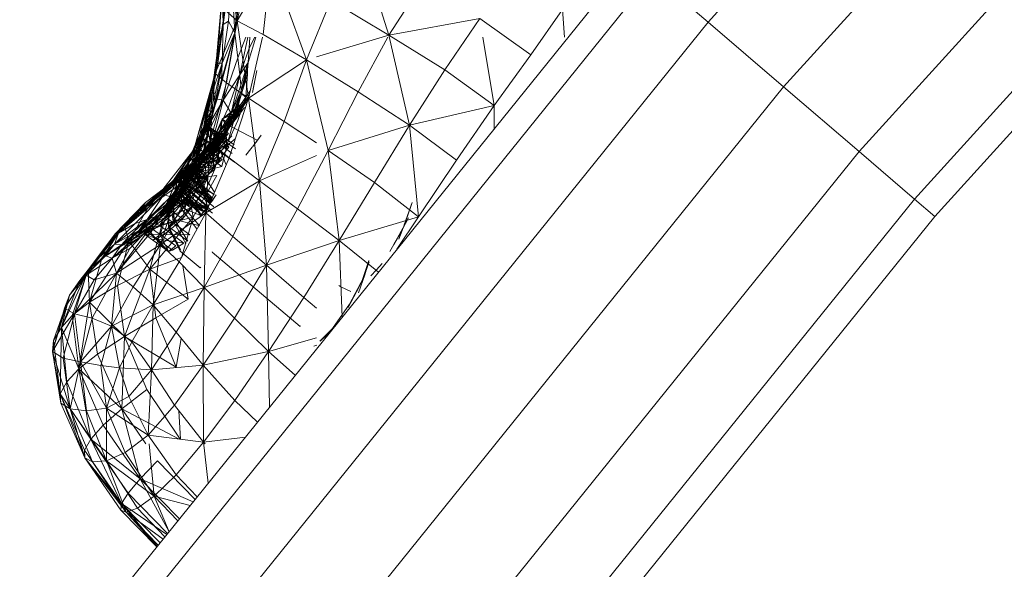
# Model space of a CAD drawing. Units: inches. Extents: x 10 to 21783, y 4 to 15401.
# Drawn here: x 2534 to 2613, y 11369 to 11413 of the extents above; entities that cross this region are included whole.
import ezdxf

# ---------------------------------------------------------------- set-up
doc = ezdxf.new("R2010")
doc.units = ezdxf.units.IN
doc.header["$MEASUREMENT"] = 0

# ---------------------------------------------------------------- blocks, each defined once
blk = doc.blocks.new('9048_DWG-662824-South')
at = {"lineweight": 9}
for p, q in [((85838.76, 995.209), (85753.029, 900.712)), ((85844.531, 989.663), (85759.109, 895.507)), ((85850.301, 984.117), (85765.189, 890.302)), ((85854.525, 980.057), (85769.639, 886.492)), ((85856.071, 978.571), (85771.268, 885.097)), ((85714.968, 899.861), (85716.474, 907.388)), ((85727.362, 899.663), (85725.172, 906.617)), ((85746.95, 905.917), (85666.344, 806.079)), ((85715.16, 900.81), (85714.214, 905.887)), ((85714.968, 899.861), (85715.397, 905.747)), ((85717.894, 905.57), (85715.16, 900.81)), ((85715.254, 905.41), (85715.16, 900.81)), ((85717.894, 905.57), (85717.25, 899.723)), ((85717.894, 905.57), (85720.723, 897.689)), ((85714.023, 900.528), (85714.683, 905.043)), ((85714.454, 900.792), (85714.683, 905.043)), ((85714.968, 899.861), (85714.683, 905.043)), ((85748.579, 904.522), (85668.05, 804.78)), ((85714.023, 900.528), (85714.234, 904.444)), ((85727.362, 899.663), (85730.017, 903.81)), ((85748.579, 904.522), (85753.029, 900.712)), ((85713.37, 896.594), (85713.955, 903.117)), ((85713.669, 899.217), (85713.955, 903.117)), ((85714.023, 900.528), (85713.955, 903.117)), ((85720.723, 897.689), (85722.675, 902.451)), ((85727.362, 899.663), (85722.675, 902.451)), ((85713.37, 896.594), (85714.159, 901.694)), ((85715.16, 900.81), (85714.159, 901.694)), ((85741.314, 901.716), (85738.769, 898.082)), ((85741.314, 901.716), (85741.49, 899.504)), ((85753.029, 900.712), (85672.713, 801.233)), ((85713.37, 896.594), (85715.16, 900.81)), ((85713.936, 897.416), (85714.454, 900.792)), ((85714.023, 900.528), (85714.454, 900.792)), ((85714.297, 895.843), (85715.16, 900.81)), ((85714.968, 899.861), (85714.454, 900.792)), ((85716.069, 894.609), (85715.16, 900.81)), ((85715.16, 900.81), (85717.25, 899.723)), ((85727.362, 899.663), (85734.686, 901.002)), ((85731.86, 896.874), (85734.686, 901.002)), ((85738.769, 898.082), (85734.686, 901.002)), ((85753.029, 900.712), (85759.109, 895.507)), ((85714.968, 899.861), (85713.089, 893.191)), ((85714.023, 900.528), (85713.278, 896.262)), ((85714.968, 899.861), (85713.542, 894.505)), ((85713.604, 897.403), (85714.023, 900.528)), ((85714.023, 900.528), (85713.669, 899.217)), ((85714.968, 899.861), (85713.893, 896.084)), ((85713.936, 897.416), (85714.023, 900.528)), ((85714.968, 899.861), (85713.936, 897.416)), ((85714.968, 899.861), (85714.018, 894.432)), ((85715.211, 897.84), (85714.968, 899.861)), ((85713.278, 896.262), (85713.669, 899.217)), ((85713.37, 896.594), (85713.669, 899.217)), ((85715.859, 899.504), (85715.211, 897.84)), ((85716.023, 899.504), (85715.364, 896.479)), ((85716.644, 899.504), (85716.043, 897.476)), ((85716.069, 894.609), (85717.199, 899.504)), ((85716.565, 899.504), (85716.125, 898.615)), ((85716.125, 898.615), (85716.177, 899.504)), ((85717.25, 899.723), (85720.723, 897.689)), ((85727.362, 899.663), (85721.545, 897.933)), ((85727.275, 899.504), (85724.881, 895.121)), ((85731.86, 896.874), (85727.362, 899.663)), ((85729.027, 892.432), (85727.362, 899.663)), ((85735.814, 893.998), (85734.927, 899.504)), ((85716.125, 898.615), (85715.364, 896.479)), ((85716.125, 898.615), (85716.043, 897.476)), ((85715.211, 897.84), (85714.018, 894.432)), ((85715.364, 896.479), (85715.211, 897.84)), ((85715.364, 896.479), (85716.043, 897.476)), ((85715.443, 895.642), (85716.043, 897.476)), ((85715.477, 895.196), (85716.043, 897.476)), ((85716.043, 897.476), (85715.988, 896.869)), ((85716.069, 894.609), (85720.723, 897.689)), ((85720.723, 897.689), (85718.942, 892.727)), ((85722.466, 890.396), (85720.723, 897.689)), ((85724.881, 895.121), (85720.723, 897.689)), ((85735.814, 893.998), (85738.769, 898.082)), ((85713.158, 895.114), (85713.936, 897.416)), ((85713.158, 895.114), (85713.604, 897.403)), ((85713.604, 897.403), (85713.278, 896.262)), ((85713.308, 893.738), (85713.936, 897.416)), ((85713.936, 897.416), (85713.375, 894.953)), ((85713.604, 897.403), (85713.936, 897.416)), ((85713.893, 896.084), (85713.936, 897.416)), ((85715.477, 895.196), (85715.988, 896.869)), ((85715.988, 896.869), (85715.977, 896.539)), ((85716.728, 896.834), (85716.38, 895.063)), ((85716.728, 896.834), (85716.428, 895.344)), ((85731.86, 896.874), (85729.027, 892.432)), ((85735.814, 893.998), (85731.86, 896.874)), ((85713.37, 896.594), (85711.763, 890.849)), ((85713.37, 896.594), (85712.103, 891.499)), ((85713.278, 896.262), (85712.458, 892.357)), ((85712.738, 894.055), (85713.37, 896.594)), ((85713.278, 896.262), (85712.738, 894.055)), ((85712.9, 894.18), (85713.278, 896.262)), ((85713.37, 896.594), (85712.953, 891.065)), ((85712.953, 891.065), (85714.297, 895.843)), ((85713.089, 893.191), (85713.893, 896.084)), ((85713.158, 895.114), (85713.278, 896.262)), ((85713.278, 896.262), (85713.37, 896.594)), ((85713.308, 893.738), (85713.893, 896.084)), ((85713.37, 896.594), (85714.297, 895.843)), ((85715.364, 896.479), (85714.018, 894.432)), ((85716.069, 894.609), (85714.297, 895.843)), ((85715.364, 896.479), (85714.424, 893.79)), ((85715.364, 896.479), (85714.664, 893.397)), ((85715.364, 896.479), (85715.443, 895.642)), ((85715.477, 895.196), (85715.977, 896.539)), ((85715.977, 896.539), (85715.513, 894.948)), ((85715.977, 896.539), (85715.843, 894.668)), ((85759.109, 895.507), (85679.083, 796.387)), ((85713.158, 895.114), (85712.655, 892.901)), ((85713.158, 895.114), (85712.868, 893.705)), ((85713.158, 895.114), (85712.9, 894.18)), ((85713.158, 895.114), (85713.016, 893.439)), ((85713.158, 895.114), (85713.375, 894.953)), ((85716.168, 895.16), (85714.004, 891.964)), ((85714.664, 893.397), (85715.443, 895.642)), ((85714.664, 893.397), (85715.477, 895.196)), ((85715.477, 895.196), (85714.786, 893.187)), ((85715.477, 895.196), (85714.84, 893.095)), ((85715.443, 895.642), (85715.477, 895.196)), ((85715.477, 895.196), (85715.513, 894.948)), ((85722.466, 890.396), (85724.881, 895.121)), ((85729.027, 892.432), (85724.881, 895.121)), ((85759.109, 895.507), (85765.189, 890.302)), ((85711.749, 890.557), (85713.542, 894.505)), ((85711.749, 890.557), (85714.018, 894.432)), ((85712.417, 890.937), (85714.018, 894.432)), ((85712.953, 891.065), (85716.069, 894.609)), ((85713.375, 894.953), (85713.016, 893.439)), ((85713.542, 894.505), (85713.089, 893.191)), ((85713.167, 891.086), (85714.018, 894.432)), ((85713.308, 893.738), (85713.375, 894.953)), ((85714.018, 894.432), (85713.542, 894.505)), ((85714.004, 891.964), (85716.131, 894.879)), ((85715.902, 894.342), (85714.004, 891.964)), ((85714.018, 894.432), (85714.424, 893.79)), ((85715.902, 894.342), (85714.15, 891.9)), ((85715.902, 894.342), (85714.241, 891.868)), ((85716.05, 894.609), (85714.405, 892.044)), ((85714.507, 889.8), (85716.069, 894.609)), ((85715.513, 894.948), (85714.84, 893.095)), ((85715.513, 894.948), (85714.938, 892.998)), ((85715.843, 894.668), (85715.216, 892.791)), ((85715.513, 894.948), (85715.843, 894.668)), ((85716.069, 894.609), (85718.942, 892.727)), ((85716.069, 894.609), (85716.959, 887.963)), ((85712.738, 894.055), (85711.763, 890.849)), ((85712.9, 894.18), (85712.458, 892.357)), ((85712.458, 892.357), (85712.738, 894.055)), ((85713.308, 893.738), (85712.48, 890.482)), ((85712.9, 894.18), (85712.655, 892.901)), ((85712.868, 893.705), (85712.655, 892.901)), ((85712.868, 893.705), (85712.706, 892.955)), ((85712.716, 891.51), (85713.308, 893.738)), ((85712.868, 893.705), (85713.016, 893.439)), ((85713.308, 893.738), (85712.939, 892.3)), ((85713.308, 893.738), (85713.016, 893.439)), ((85713.089, 893.191), (85713.308, 893.738)), ((85713.167, 891.086), (85714.424, 893.79)), ((85713.937, 892.911), (85715.449, 894.126)), ((85713.937, 892.911), (85715.427, 894.099)), ((85713.937, 892.911), (85715.181, 893.777)), ((85715.737, 893.844), (85714.241, 891.868)), ((85714.424, 893.79), (85714.664, 893.397)), ((85715.181, 893.777), (85714.76, 893.223)), ((85714.849, 893.332), (85715.242, 893.853)), ((85735.814, 893.998), (85729.027, 892.432)), ((85735.814, 893.998), (85732.797, 889.62)), ((85735.814, 893.998), (85735.818, 892.129)), ((85711.541, 889.767), (85713.089, 893.191)), ((85711.556, 888.935), (85713.089, 893.191)), ((85711.749, 890.557), (85713.089, 893.191)), ((85712.182, 890.771), (85712.655, 892.901)), ((85712.278, 891.318), (85712.655, 892.901)), ((85712.458, 892.357), (85712.655, 892.901)), ((85712.706, 892.955), (85712.479, 891.869)), ((85712.706, 892.955), (85712.518, 892.223)), ((85712.655, 892.901), (85712.518, 892.223)), ((85712.706, 892.955), (85712.647, 892.562)), ((85712.655, 892.901), (85712.706, 892.955)), ((85712.706, 892.955), (85713.016, 893.439)), ((85712.706, 892.955), (85712.819, 892.639)), ((85712.706, 892.955), (85712.744, 892.315)), ((85712.716, 891.51), (85713.089, 893.191)), ((85713.016, 893.439), (85712.741, 891.544)), ((85713.016, 893.439), (85712.819, 892.639)), ((85713.016, 893.439), (85712.939, 892.3)), ((85713.937, 892.911), (85713.145, 891.09)), ((85713.937, 892.911), (85713.166, 891.117)), ((85713.167, 891.086), (85714.664, 893.397)), ((85713.621, 891.181), (85714.664, 893.397)), ((85713.937, 892.911), (85713.745, 891.884)), ((85713.937, 892.911), (85713.833, 891.993)), ((85713.833, 891.993), (85714.345, 892.669)), ((85713.861, 891.23), (85714.664, 893.397)), ((85713.861, 891.23), (85714.786, 893.187)), ((85713.861, 891.23), (85714.84, 893.095)), ((85713.937, 892.911), (85714.849, 893.332)), ((85713.937, 892.911), (85714.248, 892.547)), ((85713.937, 892.911), (85714.345, 892.669)), ((85714.012, 891.221), (85714.84, 893.095)), ((85714.012, 891.221), (85714.938, 892.998)), ((85714.248, 892.547), (85714.76, 893.223)), ((85714.345, 892.669), (85714.849, 893.332)), ((85714.365, 890.978), (85714.938, 892.998)), ((85714.365, 890.978), (85715.216, 892.791)), ((85714.664, 893.397), (85714.786, 893.187)), ((85714.786, 893.187), (85714.84, 893.095)), ((85714.84, 893.095), (85714.938, 892.998)), ((85718.942, 892.727), (85716.959, 887.963)), ((85721.545, 891.005), (85718.942, 892.727)), ((85711.085, 888.068), (85714.405, 892.044)), ((85711.085, 888.068), (85714.004, 891.964)), ((85711.589, 889.292), (85714.004, 891.964)), ((85712.458, 892.357), (85711.641, 889.244)), ((85712.458, 892.357), (85711.689, 889.851)), ((85712.458, 892.357), (85711.763, 890.849)), ((85712.173, 889.803), (85714.004, 891.964)), ((85712.173, 889.803), (85714.15, 891.9)), ((85712.182, 890.771), (85712.518, 892.223)), ((85712.458, 892.357), (85712.278, 891.318)), ((85712.647, 892.562), (85712.479, 891.869)), ((85712.479, 891.869), (85712.963, 892.26)), ((85712.518, 892.223), (85712.479, 891.869)), ((85712.939, 892.3), (85712.48, 890.482)), ((85712.647, 892.562), (85712.963, 892.26)), ((85712.647, 892.562), (85712.795, 892.149)), ((85712.647, 892.562), (85712.744, 892.315)), ((85712.68, 891.167), (85712.744, 892.315)), ((85712.68, 891.167), (85712.795, 892.149)), ((85712.741, 891.544), (85712.819, 892.639)), ((85712.741, 891.544), (85712.744, 892.315)), ((85712.939, 892.3), (85712.741, 891.544)), ((85712.819, 892.639), (85712.744, 892.315)), ((85712.744, 892.315), (85712.795, 892.149)), ((85712.963, 892.26), (85712.795, 892.149)), ((85712.795, 892.149), (85713.001, 890.874)), ((85712.795, 892.149), (85713.065, 891.93)), ((85712.963, 892.26), (85712.799, 891.575)), ((85712.963, 892.26), (85713.64, 891.762)), ((85712.963, 892.26), (85713.477, 891.078)), ((85712.963, 892.26), (85713.065, 891.93)), ((85712.963, 892.26), (85713.743, 891.432)), ((85713.001, 890.874), (85713.065, 891.93)), ((85713.065, 891.93), (85713.743, 891.432)), ((85713.745, 891.884), (85713.351, 891.364)), ((85713.833, 891.993), (85713.412, 891.439)), ((85713.745, 891.884), (85713.601, 889.516)), ((85714.248, 892.547), (85713.745, 891.884)), ((85713.745, 891.884), (85714.311, 890.454)), ((85713.833, 891.993), (85714.469, 890.651)), ((85714.004, 891.964), (85714.405, 892.044)), ((85714.004, 891.964), (85714.15, 891.9)), ((85714.15, 891.9), (85714.241, 891.868)), ((85716.755, 891.212), (85714.248, 892.547)), ((85714.248, 892.547), (85714.311, 890.454)), ((85722.466, 890.396), (85729.027, 892.432)), ((85726.189, 887.812), (85729.027, 892.432)), ((85732.797, 889.62), (85729.027, 892.432)), ((85729.745, 885.069), (85729.027, 892.432)), ((85713.167, 891.086), (85710.169, 888.053)), ((85710.407, 887.345), (85712.103, 891.499)), ((85711.085, 888.068), (85715.004, 891.329)), ((85713.167, 891.086), (85711.451, 888.903)), ((85711.556, 888.935), (85712.716, 891.51)), ((85711.641, 889.244), (85712.278, 891.318)), ((85711.763, 890.849), (85712.103, 891.499)), ((85712.103, 891.499), (85712.953, 891.065)), ((85712.479, 891.869), (85712.173, 890.489)), ((85712.173, 889.803), (85714.241, 891.868)), ((85712.182, 890.771), (85712.479, 891.869)), ((85712.278, 891.318), (85712.182, 890.771)), ((85712.233, 889.432), (85713.861, 891.23)), ((85713.621, 891.181), (85712.233, 889.432)), ((85713.167, 891.086), (85712.233, 889.432)), ((85712.741, 891.544), (85712.334, 889.663)), ((85712.334, 889.663), (85712.68, 891.167)), ((85712.741, 891.544), (85712.355, 889.941)), ((85713.167, 891.086), (85712.417, 890.937)), ((85712.479, 891.869), (85712.502, 890.209)), ((85712.479, 891.869), (85712.799, 891.575)), ((85712.741, 891.544), (85712.48, 890.482)), ((85712.716, 891.51), (85712.48, 890.482)), ((85712.502, 890.209), (85712.799, 891.575)), ((85714.241, 891.868), (85712.535, 890.13)), ((85713.861, 891.23), (85712.644, 889.712)), ((85712.741, 891.544), (85712.68, 891.167)), ((85712.68, 891.167), (85713.001, 890.874)), ((85714.241, 891.868), (85712.735, 890.311)), ((85712.735, 890.311), (85714.296, 891.854)), ((85712.735, 890.311), (85714.336, 891.845)), ((85712.799, 891.575), (85713.477, 891.078)), ((85713.861, 891.23), (85712.875, 889.817)), ((85714.012, 891.221), (85712.875, 889.817)), ((85712.892, 890.386), (85714.336, 891.845)), ((85712.892, 890.386), (85714.449, 891.783)), ((85713.001, 890.874), (85713.743, 891.432)), ((85713.145, 891.09), (85713.351, 891.364)), ((85713.145, 891.09), (85713.166, 891.117)), ((85713.145, 891.09), (85713.229, 889.023)), ((85713.145, 891.09), (85713.268, 889.072)), ((85713.166, 891.117), (85713.412, 891.439)), ((85713.166, 891.117), (85713.268, 889.072)), ((85713.167, 891.086), (85713.621, 891.181)), ((85713.351, 891.364), (85713.229, 889.023)), ((85714.449, 891.783), (85713.255, 890.162)), ((85713.255, 890.162), (85714.731, 891.583)), ((85713.601, 889.516), (85713.351, 891.364)), ((85713.711, 889.653), (85713.412, 891.439)), ((85713.412, 891.439), (85714.469, 890.651)), ((85713.477, 891.078), (85713.64, 891.762)), ((85713.621, 891.181), (85713.861, 891.23)), ((85714.908, 890.845), (85713.64, 891.762)), ((85713.64, 891.762), (85713.743, 891.432)), ((85713.679, 890.377), (85713.743, 891.432)), ((85713.743, 891.432), (85715.01, 890.515)), ((85713.861, 891.23), (85714.012, 891.221)), ((85714.012, 891.221), (85714.365, 890.978)), ((85714.241, 891.868), (85714.296, 891.854)), ((85714.296, 891.854), (85714.336, 891.845)), ((85714.336, 891.845), (85714.449, 891.783)), ((85717.077, 891.634), (85716.596, 890.958)), ((85717.077, 891.634), (85716.677, 891.082)), ((85765.189, 890.302), (85685.452, 791.541)), ((85711.749, 890.557), (85709.177, 887.245)), ((85709.262, 886.842), (85711.749, 890.557)), ((85710.169, 888.053), (85712.417, 890.937)), ((85711.749, 890.557), (85710.169, 888.053)), ((85710.33, 887.414), (85711.763, 890.849)), ((85710.407, 887.345), (85712.953, 891.065)), ((85710.407, 887.345), (85711.763, 890.849)), ((85710.55, 887.222), (85711.763, 890.849)), ((85712.735, 890.311), (85711.008, 888.8)), ((85711.165, 886.668), (85712.953, 891.065)), ((85712.735, 890.311), (85711.354, 889.103)), ((85711.541, 889.767), (85711.749, 890.557)), ((85711.556, 888.935), (85712.48, 890.482)), ((85711.56, 888.429), (85712.48, 890.482)), ((85712.48, 890.482), (85711.563, 888.163)), ((85711.579, 889.25), (85712.892, 890.386)), ((85712.735, 890.311), (85711.579, 889.25)), ((85712.182, 890.771), (85711.619, 888.928)), ((85712.182, 890.771), (85711.624, 888.8)), ((85712.173, 890.489), (85711.624, 888.8)), ((85711.641, 889.244), (85712.182, 890.771)), ((85711.763, 890.849), (85711.689, 889.851)), ((85712.173, 890.489), (85711.721, 888.703)), ((85711.749, 890.557), (85712.417, 890.937)), ((85712.182, 890.771), (85712.173, 890.489)), ((85712.173, 890.489), (85712.502, 890.209)), ((85712.334, 889.663), (85713.001, 890.874)), ((85712.48, 890.482), (85712.355, 889.941)), ((85712.502, 890.209), (85713.477, 891.078)), ((85712.535, 890.13), (85712.735, 890.311)), ((85712.624, 885.382), (85712.953, 891.065)), ((85713.001, 890.874), (85712.664, 889.384)), ((85712.735, 890.311), (85712.892, 890.386)), ((85712.875, 889.817), (85714.365, 890.978)), ((85712.892, 890.386), (85713.255, 890.162)), ((85714.507, 889.8), (85712.953, 891.065)), ((85713.001, 890.874), (85713.342, 888.888)), ((85713.001, 890.874), (85713.679, 890.377)), ((85713.477, 891.078), (85713.181, 889.713)), ((85714.365, 890.978), (85713.239, 889.592)), ((85713.342, 888.888), (85713.679, 890.377)), ((85714.745, 890.161), (85713.477, 891.078)), ((85713.477, 891.078), (85714.264, 889.231)), ((85714.311, 890.454), (85713.601, 889.516)), ((85714.947, 889.46), (85713.679, 890.377)), ((85713.711, 889.653), (85714.469, 890.651)), ((85714.365, 890.978), (85713.921, 889.101)), ((85715.851, 890.017), (85716.361, 890.648)), ((85715.851, 890.017), (85716.248, 890.516)), ((85716.393, 890.692), (85716.564, 890.934)), ((85722.466, 890.396), (85720.008, 885.698)), ((85723.35, 883.15), (85722.466, 890.396)), ((85726.189, 887.812), (85722.466, 890.396)), ((85765.189, 890.302), (85769.639, 886.492)), ((85711.541, 889.767), (85709.262, 886.842)), ((85709.342, 887.392), (85712.173, 889.803)), ((85710.372, 888.252), (85712.173, 889.803)), ((85710.55, 887.222), (85711.689, 889.851)), ((85712.535, 890.13), (85711.008, 888.8)), ((85712.173, 889.803), (85711.008, 888.8)), ((85711.47, 888.695), (85712.875, 889.817)), ((85711.47, 888.695), (85712.644, 889.712)), ((85711.556, 888.935), (85711.541, 889.767)), ((85711.563, 888.163), (85712.355, 889.941)), ((85711.563, 888.163), (85712.334, 889.663)), ((85712.173, 889.803), (85711.589, 889.292)), ((85711.607, 888.011), (85712.334, 889.663)), ((85713.778, 889.685), (85711.639, 889.043)), ((85711.689, 889.851), (85711.641, 889.244)), ((85712.875, 889.817), (85711.764, 888.879)), ((85711.824, 889.29), (85713.739, 889.636)), ((85711.846, 889.317), (85713.778, 889.685)), ((85712.334, 889.663), (85711.947, 887.75)), ((85713.255, 890.162), (85711.952, 889.042)), ((85712.502, 890.209), (85711.999, 888.497)), ((85712.875, 889.817), (85712.137, 888.669)), ((85712.137, 888.669), (85713.239, 889.592)), ((85712.173, 889.803), (85712.535, 890.13)), ((85712.233, 889.432), (85712.644, 889.712)), ((85712.355, 889.941), (85712.334, 889.663)), ((85712.334, 889.663), (85712.664, 889.384)), ((85712.502, 890.209), (85713.181, 889.713)), ((85712.502, 890.209), (85712.679, 888.003)), ((85712.624, 885.382), (85714.507, 889.8)), ((85712.635, 888.553), (85713.937, 889.672)), ((85712.644, 889.712), (85712.875, 889.817)), ((85713.181, 889.713), (85712.679, 888.003)), ((85712.875, 889.817), (85713.239, 889.592)), ((85713.601, 889.516), (85713.229, 889.023)), ((85713.239, 889.592), (85713.921, 889.101)), ((85713.255, 890.162), (85713.937, 889.672)), ((85713.268, 889.072), (85713.711, 889.653)), ((85713.739, 889.636), (85713.296, 889.056)), ((85713.778, 889.685), (85713.406, 889.192)), ((85714.507, 889.8), (85716.959, 887.963)), ((85721.545, 889.989), (85716.959, 887.963)), ((85732.797, 889.62), (85729.745, 885.069)), ((85709.193, 887.295), (85711.008, 888.8)), ((85711.556, 888.935), (85709.262, 886.842)), ((85709.342, 887.392), (85711.589, 889.292)), ((85711.556, 888.935), (85709.783, 886.677)), ((85709.887, 887.461), (85712.233, 889.432)), ((85711.451, 888.903), (85709.887, 887.461)), ((85710.068, 887.986), (85711.008, 888.8)), ((85711.556, 888.935), (85710.1, 886.585)), ((85711.451, 888.903), (85710.169, 888.053)), ((85710.334, 888.102), (85711.846, 889.317)), ((85710.334, 888.102), (85711.824, 889.29)), ((85710.334, 888.102), (85711.578, 888.968)), ((85710.372, 888.252), (85711.008, 888.8)), ((85710.537, 888.367), (85711.579, 889.25)), ((85710.537, 888.367), (85711.354, 889.103)), ((85710.537, 888.367), (85711.008, 888.8)), ((85710.55, 887.222), (85711.641, 889.244)), ((85710.687, 887.112), (85711.641, 889.244)), ((85710.767, 887.059), (85711.641, 889.244)), ((85710.767, 887.059), (85711.619, 888.928)), ((85710.767, 887.059), (85711.624, 888.8)), ((85710.816, 888.557), (85711.579, 889.25)), ((85710.863, 887.017), (85711.624, 888.8)), ((85711.764, 888.879), (85710.902, 888.419)), ((85710.924, 888.265), (85712.233, 889.432)), ((85711.008, 888.8), (85711.354, 889.103)), ((85711.764, 888.879), (85711.065, 888.431)), ((85711.085, 888.068), (85711.589, 889.292)), ((85711.578, 888.968), (85711.158, 888.414)), ((85711.579, 889.25), (85711.195, 888.357)), ((85711.195, 888.357), (85711.952, 889.042)), ((85711.246, 888.523), (85711.639, 889.043)), ((85711.354, 889.103), (85711.579, 889.25)), ((85711.451, 888.903), (85712.233, 889.432)), ((85711.47, 888.695), (85712.233, 889.432)), ((85711.47, 888.695), (85711.764, 888.879)), ((85711.556, 888.935), (85711.56, 888.429)), ((85711.824, 889.29), (85711.578, 888.968)), ((85711.578, 888.968), (85713.296, 889.056)), ((85711.578, 888.968), (85712.95, 886.147)), ((85711.578, 888.968), (85712.79, 885.883)), ((85711.578, 888.968), (85712.538, 888.058)), ((85711.579, 889.25), (85711.952, 889.042)), ((85711.641, 889.244), (85711.619, 888.928)), ((85711.619, 888.928), (85711.624, 888.8)), ((85711.624, 888.8), (85711.721, 888.703)), ((85711.846, 889.317), (85711.639, 889.043)), ((85713.406, 889.192), (85711.639, 889.043)), ((85713.035, 886.347), (85711.639, 889.043)), ((85712.971, 886.196), (85711.639, 889.043)), ((85711.764, 888.879), (85712.137, 888.669)), ((85711.846, 889.317), (85711.824, 889.29)), ((85711.846, 889.317), (85713.332, 887.043)), ((85711.846, 889.317), (85712.974, 886.202)), ((85711.947, 887.75), (85712.664, 889.384)), ((85711.947, 887.75), (85713.342, 888.888)), ((85711.952, 889.042), (85712.635, 888.553)), ((85712.137, 888.669), (85713.921, 889.101)), ((85713.296, 889.056), (85712.538, 888.058)), ((85713.342, 888.888), (85712.627, 887.256)), ((85712.664, 889.384), (85713.342, 888.888)), ((85712.697, 888.255), (85713.406, 889.192)), ((85713.229, 889.023), (85713.268, 889.072)), ((85705.611, 883.759), (85710.169, 888.053)), ((85711.085, 888.068), (85706.438, 883.096)), ((85711.085, 888.068), (85708.003, 885.809)), ((85710.169, 888.053), (85708.189, 886.17)), ((85709.081, 884.377), (85711.085, 888.068)), ((85709.177, 887.245), (85710.169, 888.053)), ((85709.193, 887.295), (85710.372, 888.252)), ((85709.193, 887.295), (85710.068, 887.986)), ((85710.372, 888.252), (85709.342, 887.392)), ((85711.085, 888.068), (85709.342, 887.392)), ((85710.334, 888.102), (85709.542, 886.281)), ((85710.334, 888.102), (85709.563, 886.308)), ((85709.887, 887.461), (85710.924, 888.265)), ((85710.169, 888.053), (85709.887, 887.461)), ((85710.068, 887.986), (85710.537, 888.367)), ((85710.122, 887.796), (85710.068, 887.986)), ((85711.56, 888.429), (85710.1, 886.585)), ((85711.563, 888.163), (85710.1, 886.585)), ((85710.122, 887.796), (85711.47, 888.695)), ((85710.122, 887.796), (85710.537, 888.367)), ((85710.122, 887.796), (85710.924, 888.265)), ((85710.122, 887.796), (85710.672, 888.239)), ((85710.334, 888.102), (85710.142, 887.074)), ((85710.334, 888.102), (85710.23, 887.184)), ((85711.563, 888.163), (85710.269, 886.542)), ((85710.334, 888.102), (85711.246, 888.523)), ((85710.334, 888.102), (85713.078, 886.447)), ((85710.334, 888.102), (85712.79, 885.883)), ((85710.334, 888.102), (85712.473, 885.464)), ((85710.334, 888.102), (85712.758, 885.839)), ((85710.334, 888.102), (85713.123, 886.554)), ((85710.334, 888.102), (85710.645, 887.738)), ((85710.334, 888.102), (85712.208, 885.157)), ((85710.334, 888.102), (85712.248, 885.208)), ((85710.334, 888.102), (85710.742, 887.86)), ((85710.334, 888.102), (85713.273, 886.906)), ((85711.563, 888.163), (85710.348, 886.522)), ((85711.607, 888.011), (85710.348, 886.522)), ((85711.607, 888.011), (85710.463, 886.462)), ((85710.537, 888.367), (85710.816, 888.557)), ((85710.537, 888.367), (85710.902, 888.419)), ((85710.672, 888.239), (85710.537, 888.367)), ((85710.645, 887.738), (85711.158, 888.414)), ((85711.47, 888.695), (85710.672, 888.239)), ((85710.672, 888.239), (85710.902, 888.419)), ((85710.742, 887.86), (85711.246, 888.523)), ((85710.742, 887.86), (85712.697, 888.255)), ((85710.816, 888.557), (85711.065, 888.431)), ((85710.816, 888.557), (85711.195, 888.357)), ((85710.816, 888.557), (85710.902, 888.419)), ((85710.863, 887.017), (85711.721, 888.703)), ((85711.47, 888.695), (85710.902, 888.419)), ((85710.902, 888.419), (85711.065, 888.431)), ((85710.924, 888.265), (85711.47, 888.695)), ((85711.065, 888.431), (85712.137, 888.669)), ((85711.065, 888.431), (85711.355, 888.245)), ((85711.065, 888.431), (85711.195, 888.357)), ((85711.085, 888.068), (85713.51, 888.386)), ((85711.605, 885.026), (85711.085, 888.068)), ((85712.948, 886.142), (85711.158, 888.414)), ((85713.097, 886.492), (85711.158, 888.414)), ((85712.538, 888.058), (85711.158, 888.414)), ((85711.195, 888.357), (85712.635, 888.553)), ((85711.355, 888.245), (85711.195, 888.357)), ((85711.195, 888.357), (85711.878, 887.87)), ((85711.216, 886.774), (85711.721, 888.703)), ((85711.216, 886.774), (85711.999, 888.497)), ((85711.216, 886.774), (85712.679, 888.003)), ((85711.246, 888.523), (85713.14, 886.594)), ((85711.246, 888.523), (85713.028, 886.33)), ((85711.246, 888.523), (85712.697, 888.255)), ((85712.137, 888.669), (85711.355, 888.245)), ((85711.355, 888.245), (85712.039, 887.757)), ((85711.56, 888.429), (85711.563, 888.163)), ((85711.563, 888.163), (85711.607, 888.011)), ((85711.605, 885.026), (85713.51, 888.386)), ((85711.607, 888.011), (85711.947, 887.75)), ((85712.538, 888.058), (85711.614, 886.84)), ((85711.721, 888.703), (85711.999, 888.497)), ((85711.79, 887.059), (85712.697, 888.255)), ((85711.878, 887.87), (85712.635, 888.553)), ((85711.897, 886.283), (85712.679, 888.003)), ((85711.999, 888.497), (85712.679, 888.003)), ((85712.137, 888.669), (85712.039, 887.757)), ((85712.819, 888.18), (85712.039, 887.757)), ((85712.137, 888.669), (85712.819, 888.18)), ((85712.624, 885.382), (85716.959, 887.963)), ((85714.803, 883.486), (85716.959, 887.963)), ((85717.501, 881.16), (85716.959, 887.963)), ((85720.008, 885.698), (85716.959, 887.963)), ((85705.611, 883.759), (85709.177, 887.245)), ((85706.051, 884.441), (85709.342, 887.392)), ((85709.887, 887.461), (85707.39, 885.677)), ((85709.193, 887.295), (85707.39, 885.677)), ((85709.342, 887.392), (85707.773, 886.206)), ((85709.193, 887.295), (85707.773, 886.206)), ((85708.003, 885.809), (85709.342, 887.392)), ((85709.887, 887.461), (85708.189, 886.17)), ((85710.407, 887.345), (85708.21, 883.806)), ((85708.416, 884.525), (85710.33, 887.414)), ((85710.407, 887.345), (85708.416, 884.525)), ((85710.55, 887.222), (85708.416, 884.525)), ((85708.973, 882.843), (85710.407, 887.345)), ((85710.55, 887.222), (85708.997, 885.03)), ((85709.083, 886.978), (85710.122, 887.796)), ((85709.887, 887.461), (85709.083, 886.978)), ((85709.193, 887.295), (85709.083, 886.978)), ((85709.262, 886.842), (85709.177, 887.245)), ((85709.193, 887.295), (85710.122, 887.796)), ((85709.193, 887.295), (85709.342, 887.392)), ((85710.55, 887.222), (85709.358, 885.353)), ((85710.23, 887.184), (85709.809, 886.63)), ((85709.887, 887.461), (85710.122, 887.796)), ((85710.645, 887.738), (85710.142, 887.074)), ((85710.23, 887.184), (85710.742, 887.86)), ((85712.473, 885.464), (85710.23, 887.184)), ((85712.248, 885.208), (85710.23, 887.184)), ((85710.23, 887.184), (85710.866, 885.842)), ((85710.407, 887.345), (85710.33, 887.414)), ((85710.55, 887.222), (85710.33, 887.414)), ((85711.165, 886.668), (85710.407, 887.345)), ((85711.947, 887.75), (85710.463, 886.462)), ((85710.55, 887.222), (85710.687, 887.112)), ((85713.152, 886.403), (85710.645, 887.738)), ((85713.083, 886.458), (85710.645, 887.738)), ((85710.645, 887.738), (85711.614, 886.84)), ((85710.645, 887.738), (85710.708, 885.644)), ((85710.742, 887.86), (85711.79, 887.059)), ((85711.947, 887.75), (85710.745, 886.262)), ((85711.947, 887.75), (85711.427, 885.771)), ((85712.627, 887.256), (85711.427, 885.771)), ((85713.144, 886.95), (85711.878, 887.87)), ((85711.878, 887.87), (85712.039, 887.757)), ((85711.947, 887.75), (85712.627, 887.256)), ((85713.144, 886.95), (85712.039, 887.757)), ((85712.039, 887.757), (85713.305, 886.838)), ((85723.35, 883.15), (85726.189, 887.812)), ((85729.745, 885.069), (85726.189, 887.812)), ((85769.639, 886.492), (85690.115, 787.994)), ((85705.611, 883.759), (85709.262, 886.842)), ((85706.945, 884.51), (85709.262, 886.842)), ((85707.39, 885.677), (85709.083, 886.978)), ((85707.924, 884.841), (85709.262, 886.842)), ((85707.924, 884.841), (85709.783, 886.677)), ((85707.924, 884.841), (85710.1, 886.585)), ((85710.1, 886.585), (85708.522, 885.06)), ((85710.1, 886.585), (85708.842, 885.186)), ((85708.842, 885.186), (85710.269, 886.542)), ((85708.842, 885.186), (85710.348, 886.522)), ((85711.165, 886.668), (85708.973, 882.843)), ((85709.04, 885.244), (85710.348, 886.522)), ((85709.04, 885.244), (85710.463, 886.462)), ((85709.262, 886.842), (85709.783, 886.677)), ((85710.687, 887.112), (85709.358, 885.353)), ((85709.358, 885.353), (85710.767, 887.059)), ((85710.463, 886.462), (85709.404, 885.021)), ((85709.542, 886.281), (85709.748, 886.554)), ((85710.767, 887.059), (85709.558, 885.53)), ((85709.563, 886.308), (85709.809, 886.63)), ((85709.748, 886.554), (85709.626, 884.214)), ((85710.767, 887.059), (85709.717, 885.6)), ((85710.863, 887.017), (85709.717, 885.6)), ((85709.717, 885.6), (85711.216, 886.774)), ((85710.142, 887.074), (85709.748, 886.554)), ((85712.79, 885.883), (85709.748, 886.554)), ((85712.631, 885.689), (85709.748, 886.554)), ((85709.998, 884.707), (85709.748, 886.554)), ((85709.783, 886.677), (85710.1, 886.585)), ((85712.473, 885.464), (85709.809, 886.63)), ((85712.645, 885.707), (85709.809, 886.63)), ((85710.108, 884.844), (85709.809, 886.63)), ((85709.809, 886.63), (85710.866, 885.842)), ((85710.142, 887.074), (85709.998, 884.707)), ((85711.216, 886.774), (85710.081, 885.375)), ((85710.1, 886.585), (85710.269, 886.542)), ((85710.142, 887.074), (85712.473, 885.464)), ((85710.142, 887.074), (85712.631, 885.689)), ((85710.142, 887.074), (85710.708, 885.644)), ((85710.269, 886.542), (85710.348, 886.522)), ((85710.348, 886.522), (85710.463, 886.462)), ((85710.463, 886.462), (85710.745, 886.262)), ((85710.687, 887.112), (85710.767, 887.059)), ((85711.614, 886.84), (85710.708, 885.644)), ((85711.216, 886.774), (85710.763, 884.886)), ((85710.767, 887.059), (85710.863, 887.017)), ((85710.863, 887.017), (85711.216, 886.774)), ((85710.866, 885.842), (85711.79, 887.059)), ((85712.624, 885.382), (85711.165, 886.668)), ((85711.216, 886.774), (85711.897, 886.283)), ((85711.614, 886.84), (85713.05, 885.586)), ((85711.79, 887.059), (85713.269, 885.859)), ((85712.961, 886.125), (85713.186, 886.404)), ((85713.474, 886.824), (85712.993, 886.148)), ((85713.474, 886.824), (85713.074, 886.272)), ((85769.639, 886.492), (85771.268, 885.097)), ((85705.325, 883.685), (85707.39, 885.677)), ((85705.611, 883.759), (85708.189, 886.17)), ((85705.611, 883.759), (85707.39, 885.677)), ((85706.051, 884.441), (85707.773, 886.206)), ((85706.051, 884.441), (85708.003, 885.809)), ((85706.051, 884.441), (85707.39, 885.677)), ((85706.438, 883.096), (85708.003, 885.809)), ((85707.773, 886.206), (85707.39, 885.677)), ((85708.189, 886.17), (85707.39, 885.677)), ((85708.319, 884.415), (85709.717, 885.6)), ((85709.717, 885.6), (85708.533, 884.566)), ((85709.717, 885.6), (85708.906, 884.356)), ((85709.404, 885.021), (85710.745, 886.262)), ((85709.404, 885.021), (85711.427, 885.771)), ((85709.542, 886.281), (85709.563, 886.308)), ((85712.208, 885.157), (85709.542, 886.281)), ((85709.542, 886.281), (85709.626, 884.214)), ((85712.79, 885.883), (85709.542, 886.281)), ((85709.542, 886.281), (85709.665, 884.263)), ((85709.558, 885.53), (85709.717, 885.6)), ((85709.563, 886.308), (85712.645, 885.707)), ((85709.563, 886.308), (85712.758, 885.839)), ((85709.563, 886.308), (85709.665, 884.263)), ((85709.717, 885.6), (85710.081, 885.375)), ((85710.708, 885.644), (85709.998, 884.707)), ((85710.087, 884.532), (85711.427, 885.771)), ((85710.108, 884.844), (85710.866, 885.842)), ((85710.708, 885.644), (85711.919, 884.095)), ((85710.745, 886.262), (85711.427, 885.771)), ((85710.763, 884.886), (85711.897, 886.283)), ((85710.866, 885.842), (85712.117, 884.341)), ((85713.165, 885.366), (85711.897, 886.283)), ((85712.79, 885.883), (85712.208, 885.157)), ((85712.208, 885.157), (85712.631, 885.689)), ((85712.248, 885.208), (85712.758, 885.839)), ((85712.248, 885.208), (85712.645, 885.707)), ((85712.473, 885.464), (85712.645, 885.707)), ((85712.473, 885.464), (85712.631, 885.689)), ((85712.79, 885.883), (85712.961, 886.125)), ((85717.501, 881.16), (85720.008, 885.698)), ((85723.35, 883.15), (85720.008, 885.698)), ((85728.596, 884.404), (85729.227, 886.21)), ((85729.227, 886.21), (85728.776, 884.872)), ((85771.268, 885.097), (85691.822, 786.696)), ((85705.284, 882.866), (85707.924, 884.841)), ((85706.501, 883.531), (85707.924, 884.841)), ((85707.924, 884.841), (85706.945, 884.51)), ((85708.842, 885.186), (85707.249, 883.962)), ((85708.522, 885.06), (85707.249, 883.962)), ((85707.924, 884.841), (85707.249, 883.962)), ((85707.434, 883.479), (85709.358, 885.353)), ((85708.997, 885.03), (85707.434, 883.479)), ((85708.842, 885.186), (85707.651, 884.206)), ((85707.896, 884.333), (85709.04, 885.244)), ((85708.842, 885.186), (85707.896, 884.333)), ((85707.896, 884.333), (85709.404, 885.021)), ((85707.924, 884.841), (85708.522, 885.06)), ((85708.006, 884.085), (85709.358, 885.353)), ((85711.605, 885.026), (85708.133, 880.846)), ((85709.404, 885.021), (85708.27, 884.126)), ((85708.319, 884.415), (85709.558, 885.53)), ((85708.319, 884.415), (85709.358, 885.353)), ((85708.997, 885.03), (85708.416, 884.525)), ((85708.522, 885.06), (85708.842, 885.186)), ((85708.842, 885.186), (85709.04, 885.244)), ((85708.906, 884.356), (85710.081, 885.375)), ((85708.906, 884.356), (85710.763, 884.886)), ((85709.404, 885.021), (85708.954, 883.639)), ((85712.624, 885.382), (85708.973, 882.843)), ((85708.997, 885.03), (85709.358, 885.353)), ((85709.04, 885.244), (85709.404, 885.021)), ((85711.605, 885.026), (85709.081, 884.377)), ((85709.358, 885.353), (85709.558, 885.53)), ((85709.404, 885.021), (85710.087, 884.532)), ((85710.763, 884.886), (85709.589, 883.868)), ((85709.665, 884.263), (85710.108, 884.844)), ((85710.081, 885.375), (85710.763, 884.886)), ((85710.108, 884.844), (85711.171, 883.096)), ((85710.108, 884.844), (85712.065, 884.354)), ((85712.624, 885.382), (85710.478, 881.438)), ((85710.708, 881.859), (85711.605, 885.026)), ((85712.208, 885.157), (85712.473, 885.464)), ((85712.624, 885.382), (85712.5, 879.389)), ((85712.624, 885.382), (85714.803, 883.486)), ((85729.745, 885.069), (85723.35, 883.15)), ((85727.76, 882.824), (85728.929, 884.978)), ((85729.745, 885.069), (85728.003, 882.449)), ((85728.776, 884.872), (85728.162, 883.275)), ((85728.23, 883.674), (85728.929, 884.978)), ((85706.051, 884.441), (85703.171, 880.798)), ((85704.27, 881.722), (85706.051, 884.441)), ((85705.284, 882.866), (85706.945, 884.51)), ((85706.051, 884.441), (85705.325, 883.685)), ((85705.442, 880.54), (85708.416, 884.525)), ((85705.611, 883.759), (85706.945, 884.51)), ((85705.84, 882.818), (85707.249, 883.962)), ((85706.438, 883.096), (85706.051, 884.441)), ((85709.081, 884.377), (85706.438, 883.096)), ((85706.501, 883.531), (85707.249, 883.962)), ((85708.416, 884.525), (85706.512, 882.519)), ((85706.622, 883.386), (85707.249, 883.962)), ((85706.984, 883.428), (85708.319, 884.415)), ((85706.984, 883.428), (85708.006, 884.085)), ((85707.046, 883.706), (85707.896, 884.333)), ((85707.046, 883.706), (85707.651, 884.206)), ((85707.046, 883.706), (85707.249, 883.962)), ((85707.249, 883.962), (85707.651, 884.206)), ((85707.309, 883.875), (85707.896, 884.333)), ((85707.309, 883.875), (85707.713, 883.957)), ((85708.319, 884.415), (85707.375, 883.791)), ((85708.416, 884.525), (85707.434, 883.479)), ((85707.434, 883.479), (85708.006, 884.085)), ((85708.533, 884.566), (85707.551, 883.944)), ((85708.319, 884.415), (85707.551, 883.944)), ((85707.551, 883.944), (85707.713, 883.957)), ((85707.651, 884.206), (85707.896, 884.333)), ((85707.896, 884.333), (85707.688, 883.676)), ((85707.688, 883.676), (85708.27, 884.126)), ((85707.713, 883.957), (85707.688, 883.676)), ((85708.533, 884.566), (85707.713, 883.957)), ((85707.713, 883.957), (85708.906, 884.356)), ((85707.713, 883.957), (85708.004, 883.771)), ((85707.896, 884.333), (85708.27, 884.126)), ((85708.906, 884.356), (85708.004, 883.771)), ((85708.006, 884.085), (85708.319, 884.415)), ((85708.133, 880.846), (85709.081, 884.377)), ((85708.21, 883.806), (85708.416, 884.525)), ((85708.27, 884.126), (85708.954, 883.639)), ((85708.319, 884.415), (85708.533, 884.566)), ((85708.533, 884.566), (85708.906, 884.356)), ((85708.906, 884.356), (85709.589, 883.868)), ((85708.954, 883.639), (85710.087, 884.532)), ((85709.998, 884.707), (85709.626, 884.214)), ((85709.626, 884.214), (85709.665, 884.263)), ((85709.626, 884.214), (85710.571, 882.311)), ((85709.626, 884.214), (85710.62, 882.372)), ((85709.665, 884.263), (85710.62, 882.372)), ((85709.665, 884.263), (85711.171, 883.096)), ((85709.998, 884.707), (85711.035, 882.926)), ((85711.355, 883.615), (85710.087, 884.532)), ((85705.611, 883.759), (85701.651, 878.769)), ((85702.508, 879.941), (85705.611, 883.759)), ((85703.171, 880.798), (85705.611, 883.759)), ((85703.171, 880.798), (85705.325, 883.685)), ((85705.611, 883.759), (85703.651, 881.45)), ((85707.434, 883.479), (85705.106, 881.736)), ((85705.611, 883.759), (85705.284, 882.866)), ((85706.501, 883.531), (85705.284, 882.866)), ((85705.611, 883.759), (85705.325, 883.685)), ((85705.442, 880.54), (85708.21, 883.806)), ((85705.84, 882.818), (85706.501, 883.531)), ((85705.84, 882.818), (85706.984, 883.428)), ((85705.84, 882.818), (85706.622, 883.386)), ((85707.434, 883.479), (85706.266, 882.771)), ((85706.266, 882.771), (85706.984, 883.428)), ((85707.434, 883.479), (85706.512, 882.519)), ((85706.622, 883.386), (85707.046, 883.706)), ((85706.984, 883.428), (85706.622, 883.386)), ((85706.984, 883.428), (85707.375, 883.791)), ((85706.984, 883.428), (85707.046, 883.706)), ((85707.434, 883.479), (85706.984, 883.428)), ((85707.046, 883.706), (85707.551, 883.944)), ((85707.046, 883.706), (85707.309, 883.875)), ((85707.375, 883.791), (85707.046, 883.706)), ((85707.309, 883.875), (85707.551, 883.944)), ((85707.309, 883.875), (85707.688, 883.676)), ((85707.375, 883.791), (85707.551, 883.944)), ((85708.004, 883.771), (85707.688, 883.676)), ((85707.688, 883.676), (85708.372, 883.19)), ((85707.688, 883.676), (85708.688, 883.285)), ((85707.688, 883.676), (85708.954, 883.639)), ((85708.004, 883.771), (85708.688, 883.285)), ((85708.973, 882.843), (85708.21, 883.806)), ((85708.372, 883.19), (85708.954, 883.639)), ((85708.372, 883.19), (85708.688, 883.285)), ((85709.64, 882.273), (85708.372, 883.19)), ((85709.589, 883.868), (85708.688, 883.285)), ((85710.858, 882.951), (85708.688, 883.285)), ((85709.64, 882.273), (85708.688, 883.285)), ((85708.688, 883.285), (85709.956, 882.368)), ((85709.64, 882.273), (85708.954, 883.639)), ((85710.222, 882.721), (85708.954, 883.639)), ((85708.954, 883.639), (85711.355, 883.615)), ((85710.858, 882.951), (85709.589, 883.868)), ((85712.5, 879.389), (85714.803, 883.486)), ((85717.501, 881.16), (85714.803, 883.486)), ((85727.76, 882.824), (85728.23, 883.674)), ((85702.994, 880.359), (85705.284, 882.866)), ((85703.279, 878.202), (85706.438, 883.096)), ((85703.651, 881.45), (85705.284, 882.866)), ((85704.27, 881.722), (85706.438, 883.096)), ((85705.284, 882.866), (85704.573, 881.933)), ((85705.84, 882.818), (85704.573, 881.933)), ((85705.84, 882.818), (85705.106, 881.736)), ((85705.106, 881.736), (85706.266, 882.771)), ((85706.512, 882.519), (85705.106, 881.736)), ((85705.84, 882.818), (85705.284, 882.866)), ((85705.442, 880.54), (85708.973, 882.843)), ((85705.442, 880.54), (85706.512, 882.519)), ((85706.438, 883.096), (85705.513, 879.544)), ((85705.84, 882.818), (85706.266, 882.771)), ((85708.133, 880.846), (85706.438, 883.096)), ((85706.796, 879.434), (85708.973, 882.843)), ((85708.389, 877.977), (85708.973, 882.843)), ((85708.973, 882.843), (85710.478, 881.438)), ((85709.64, 882.273), (85710.222, 882.721)), ((85710.858, 882.951), (85709.956, 882.368)), ((85717.501, 881.16), (85723.35, 883.15)), ((85720.514, 878.582), (85723.35, 883.15)), ((85723.597, 876.992), (85723.35, 883.15)), ((85726.513, 880.603), (85723.35, 883.15)), ((85727.76, 882.824), (85727.441, 882.271)), ((85702.994, 880.359), (85704.573, 881.933)), ((85702.994, 880.359), (85705.106, 881.736)), ((85704.27, 881.722), (85703.171, 880.798)), ((85703.279, 878.202), (85704.27, 881.722)), ((85703.654, 880.003), (85705.106, 881.736)), ((85704.573, 881.933), (85705.106, 881.736)), ((85705.442, 880.54), (85705.106, 881.736)), ((85710.667, 881.783), (85708.133, 880.846)), ((85709.64, 882.273), (85709.956, 882.368)), ((85710.571, 882.311), (85712.188, 880.949)), ((85713.177, 882.25), (85713.147, 882.212)), ((85720.223, 876.253), (85713.147, 882.212)), ((85703.171, 880.798), (85701.019, 876.174)), ((85701.651, 878.769), (85703.651, 881.45)), ((85701.884, 877.139), (85703.171, 880.798)), ((85703.171, 880.798), (85702.508, 879.941)), ((85702.994, 880.359), (85703.651, 881.45)), ((85703.279, 878.202), (85703.171, 880.798)), ((85708.133, 880.846), (85705.513, 879.544)), ((85708.133, 880.846), (85706.093, 875.443)), ((85708.133, 880.846), (85708.62, 876.95)), ((85708.133, 880.846), (85711.207, 878.435)), ((85708.389, 877.977), (85710.478, 881.438)), ((85710.478, 881.438), (85712.5, 879.389)), ((85710.793, 881.119), (85711.207, 878.435)), ((85712.188, 880.949), (85712.237, 881.01)), ((85717.501, 881.16), (85712.5, 879.389)), ((85717.501, 881.16), (85714.935, 876.918)), ((85720.514, 878.582), (85717.501, 881.16)), ((85717.682, 874.244), (85717.501, 881.16)), ((85725.193, 879.861), (85725.733, 881.546)), ((85725.759, 881.445), (85725.314, 880.152)), ((85725.314, 880.152), (85725.577, 880.902)), ((85725.733, 881.546), (85725.421, 880.393)), ((85725.759, 881.445), (85725.577, 880.902)), ((85726.352, 880.806), (85725.904, 880.328)), ((85726.352, 880.806), (85726.823, 881.317)), ((85701.275, 877.724), (85702.994, 880.359)), ((85701.651, 878.769), (85702.994, 880.359)), ((85702.058, 877.249), (85705.442, 880.54)), ((85702.994, 880.359), (85702.058, 877.249)), ((85702.058, 877.249), (85703.654, 880.003)), ((85702.994, 880.359), (85703.654, 880.003)), ((85703.489, 876.912), (85705.442, 880.54)), ((85705.442, 880.54), (85703.654, 880.003)), ((85705.442, 880.54), (85705.055, 876.282)), ((85705.442, 880.54), (85706.796, 879.434)), ((85724.181, 878.047), (85725.314, 880.152)), ((85725.421, 880.393), (85724.915, 878.94)), ((85725.193, 879.861), (85725.314, 880.152)), ((85701.019, 876.174), (85702.508, 879.941)), ((85702.508, 879.941), (85701.651, 878.769)), ((85703.279, 878.202), (85705.513, 879.544)), ((85705.055, 876.282), (85706.796, 879.434)), ((85705.513, 879.544), (85706.093, 875.443)), ((85708.389, 877.977), (85706.796, 879.434)), ((85708.389, 877.977), (85712.5, 879.389)), ((85712.5, 879.389), (85710.253, 875.775)), ((85712.43, 873.121), (85712.5, 879.389)), ((85714.935, 876.918), (85712.5, 879.389)), ((85723.503, 879.434), (85723.342, 879.547)), ((85723.503, 879.434), (85724.297, 879.067)), ((85725.193, 879.861), (85724.747, 879.025)), ((85700.301, 874.227), (85701.651, 878.769)), ((85701.651, 878.769), (85700.376, 875.127)), ((85701.019, 876.174), (85701.651, 878.769)), ((85701.275, 877.724), (85701.651, 878.769)), ((85708.62, 876.95), (85711.207, 878.435)), ((85720.514, 878.582), (85717.682, 874.244)), ((85721.545, 877.708), (85720.514, 878.582)), ((85724.077, 877.782), (85724.747, 879.025)), ((85700.301, 874.227), (85701.275, 877.724)), ((85701.275, 877.724), (85702.058, 877.249)), ((85703.279, 878.202), (85701.884, 877.139)), ((85703.279, 878.202), (85702.418, 872.83)), ((85703.279, 878.202), (85706.093, 875.443)), ((85703.279, 878.202), (85703.927, 874.03)), ((85705.055, 876.282), (85708.389, 877.977)), ((85706.675, 875.01), (85708.389, 877.977)), ((85708.389, 877.977), (85708.269, 872.749)), ((85708.389, 877.977), (85710.253, 875.775)), ((85722.813, 876.082), (85724.181, 878.047)), ((85700.301, 874.227), (85702.058, 877.249)), ((85701.884, 877.139), (85701.019, 876.174)), ((85701.142, 873.709), (85702.058, 877.249)), ((85701.884, 877.139), (85702.418, 872.83)), ((85702.058, 877.249), (85702.553, 873.397)), ((85702.058, 877.249), (85703.489, 876.912)), ((85702.553, 873.397), (85703.489, 876.912)), ((85703.489, 876.912), (85705.055, 876.282)), ((85706.093, 875.443), (85708.62, 876.95)), ((85710.254, 872.963), (85708.62, 876.95)), ((85712.43, 873.121), (85714.935, 876.918)), ((85717.682, 874.244), (85714.935, 876.918)), ((85701.019, 876.174), (85700.376, 875.127)), ((85701.019, 876.174), (85700.918, 870.828)), ((85701.019, 876.174), (85701.453, 871.783)), ((85701.019, 876.174), (85702.418, 872.83)), ((85702.553, 873.397), (85705.055, 876.282)), ((85705.055, 876.282), (85704.189, 873.116)), ((85705.693, 872.917), (85705.055, 876.282)), ((85706.675, 875.01), (85705.055, 876.282)), ((85720.254, 876.292), (85720.223, 876.253)), ((85723.07, 876.306), (85721.789, 875.059)), ((85721.857, 875.095), (85722.813, 876.082)), ((85722.282, 875.495), (85723.07, 876.306)), ((85706.093, 875.443), (85703.927, 874.03)), ((85705.868, 869.633), (85706.093, 875.443)), ((85710.254, 872.963), (85706.093, 875.443)), ((85707.884, 871.18), (85706.093, 875.443)), ((85710.253, 875.775), (85708.269, 872.749)), ((85712.43, 873.121), (85710.253, 875.775)), ((85710.254, 872.963), (85710.658, 875.282)), ((85721.545, 875.339), (85717.682, 874.244)), ((85721.857, 875.095), (85722.282, 875.495)), ((85700.301, 874.227), (85700.376, 875.127)), ((85700.376, 875.127), (85700.918, 870.828)), ((85705.693, 872.917), (85706.675, 875.01)), ((85706.675, 875.01), (85708.269, 872.749)), ((85721.31, 874.657), (85721.557, 874.749)), ((85700.301, 874.227), (85700.96, 870.07)), ((85700.301, 874.227), (85701.142, 873.709)), ((85700.301, 874.227), (85700.918, 870.828)), ((85700.301, 874.227), (85701.728, 869.616)), ((85701.142, 873.709), (85702.553, 873.397)), ((85701.142, 873.709), (85701.728, 869.616)), ((85703.927, 874.03), (85702.418, 872.83)), ((85705.868, 869.633), (85703.927, 874.03)), ((85712.43, 873.121), (85717.682, 874.244)), ((85714.958, 870.306), (85717.682, 874.244)), ((85719.825, 872.32), (85717.682, 874.244)), ((85717.761, 869.763), (85717.682, 874.244)), ((85702.553, 873.397), (85701.728, 869.616)), ((85702.553, 873.397), (85704.189, 873.116)), ((85702.553, 873.397), (85704.637, 869.665)), ((85702.553, 873.397), (85703.02, 869.476)), ((85705.693, 872.917), (85704.189, 873.116)), ((85704.189, 873.116), (85704.637, 869.665)), ((85705.693, 872.917), (85704.637, 869.665)), ((85705.693, 872.917), (85706.435, 870.613)), ((85705.693, 872.917), (85708.269, 872.749)), ((85712.43, 873.121), (85708.269, 872.749)), ((85712.43, 873.121), (85710.104, 869.92)), ((85712.447, 866.938), (85712.43, 873.121)), ((85714.958, 870.306), (85712.43, 873.121)), ((85701.453, 871.783), (85702.418, 872.83)), ((85705.868, 869.633), (85702.418, 872.83)), ((85703.381, 867.197), (85702.418, 872.83)), ((85704.373, 868.306), (85702.418, 872.83)), ((85706.435, 870.613), (85708.269, 872.749)), ((85707.997, 867.513), (85708.269, 872.749)), ((85710.104, 869.92), (85708.269, 872.749)), ((85700.918, 870.828), (85701.453, 871.783)), ((85703.381, 867.197), (85701.453, 871.783)), ((85703.381, 867.197), (85700.918, 870.828)), ((85702.906, 865.68), (85700.918, 870.828)), ((85702.876, 866.308), (85700.918, 870.828)), ((85700.918, 870.828), (85700.96, 870.07)), ((85704.637, 869.665), (85706.435, 870.613)), ((85705.868, 869.633), (85707.884, 871.18)), ((85707.997, 867.513), (85706.435, 870.613)), ((85710.559, 867.182), (85707.884, 871.18)), ((85702.906, 865.68), (85700.96, 870.07)), ((85700.96, 870.07), (85701.728, 869.616)), ((85707.997, 867.513), (85710.104, 869.92)), ((85712.447, 866.938), (85710.104, 869.92)), ((85712.447, 866.938), (85714.958, 870.306)), ((85716.792, 868.563), (85714.958, 870.306)), ((85702.906, 865.68), (85701.728, 869.616)), ((85704.631, 865.456), (85701.728, 869.616)), ((85703.521, 865.356), (85701.728, 869.616)), ((85703.02, 869.476), (85701.728, 869.616)), ((85704.637, 869.665), (85703.02, 869.476)), ((85704.631, 865.456), (85703.02, 869.476)), ((85705.868, 869.633), (85704.373, 868.306)), ((85704.631, 865.456), (85704.637, 869.665)), ((85707.997, 867.513), (85704.637, 869.665)), ((85706.148, 866.1), (85704.637, 869.665)), ((85707.816, 866.803), (85705.868, 869.633)), ((85710.493, 867.19), (85705.868, 869.633)), ((85705.868, 869.633), (85707.344, 864)), ((85710.453, 869.475), (85710.584, 867.179)), ((85703.381, 867.197), (85704.373, 868.306)), ((85707.344, 864), (85704.373, 868.306)), ((85707.997, 867.513), (85706.148, 866.1)), ((85710.249, 864.309), (85707.997, 867.513)), ((85707.997, 867.513), (85712.447, 866.938)), ((85715.82, 867.359), (85712.447, 866.938)), ((85703.381, 867.197), (85702.876, 866.308)), ((85707.344, 864), (85703.381, 867.197)), ((85706.37, 862.848), (85703.381, 867.197)), ((85703.381, 867.197), (85705.849, 862.003)), ((85708.468, 862.59), (85708.065, 866.803)), ((85710.249, 864.309), (85712.447, 866.938)), ((85712.817, 863.64), (85712.447, 866.938)), ((85712.582, 866.803), (85712.447, 866.938)), ((85705.849, 862.003), (85702.876, 866.308)), ((85702.906, 865.68), (85702.876, 866.308)), ((85704.631, 865.456), (85706.148, 866.1)), ((85708.468, 862.59), (85706.148, 866.1)), ((85705.795, 861.487), (85702.906, 865.68)), ((85705.849, 862.003), (85702.906, 865.68)), ((85702.906, 865.68), (85706.225, 861.319)), ((85702.906, 865.68), (85703.521, 865.356)), ((85704.631, 865.456), (85703.521, 865.356)), ((85706.225, 861.319), (85703.521, 865.356)), ((85706.225, 861.319), (85704.631, 865.456)), ((85707.121, 861.64), (85704.631, 865.456)), ((85704.631, 865.456), (85708.468, 862.59)), ((85708.755, 865.437), (85707.344, 864)), ((85711.773, 862.347), (85708.755, 865.437)), ((85710.249, 864.309), (85708.468, 862.59)), ((85711.945, 862.56), (85710.249, 864.309)), ((85707.344, 864), (85706.37, 862.848)), ((85711.609, 862.144), (85707.344, 864)), ((85709.673, 859.746), (85707.344, 864)), ((85710.507, 860.778), (85707.344, 864)), ((85706.37, 862.848), (85705.849, 862.003)), ((85709.559, 859.605), (85706.37, 862.848)), ((85707.121, 861.64), (85708.468, 862.59)), ((85711.364, 861.841), (85708.468, 862.59)), ((85710.368, 860.607), (85708.468, 862.59)), ((85709.672, 859.744), (85708.468, 862.59)), ((85705.795, 861.487), (85705.849, 862.003)), ((85708.728, 858.576), (85705.849, 862.003)), ((85708.947, 858.847), (85705.849, 862.003)), ((85709.485, 859.513), (85705.849, 862.003)), ((85708.688, 858.526), (85705.795, 861.487)), ((85705.795, 861.487), (85706.225, 861.319)), ((85706.225, 861.319), (85707.121, 861.64)), ((85708.71, 858.553), (85706.225, 861.319)), ((85709.194, 859.153), (85706.225, 861.319)), ((85708.797, 858.661), (85706.225, 861.319)), ((85709.338, 859.331), (85707.121, 861.64))]:
    blk.add_line(p, q, dxfattribs=at)

msp = doc.modelspace()

# ---------------------------------------------------------------- block references
at = {"lineweight": 9}
msp.add_blockref('9048_DWG-662824-South', (-83163.565, 10512.063), dxfattribs=at)

doc.saveas('drawing.dxf')
